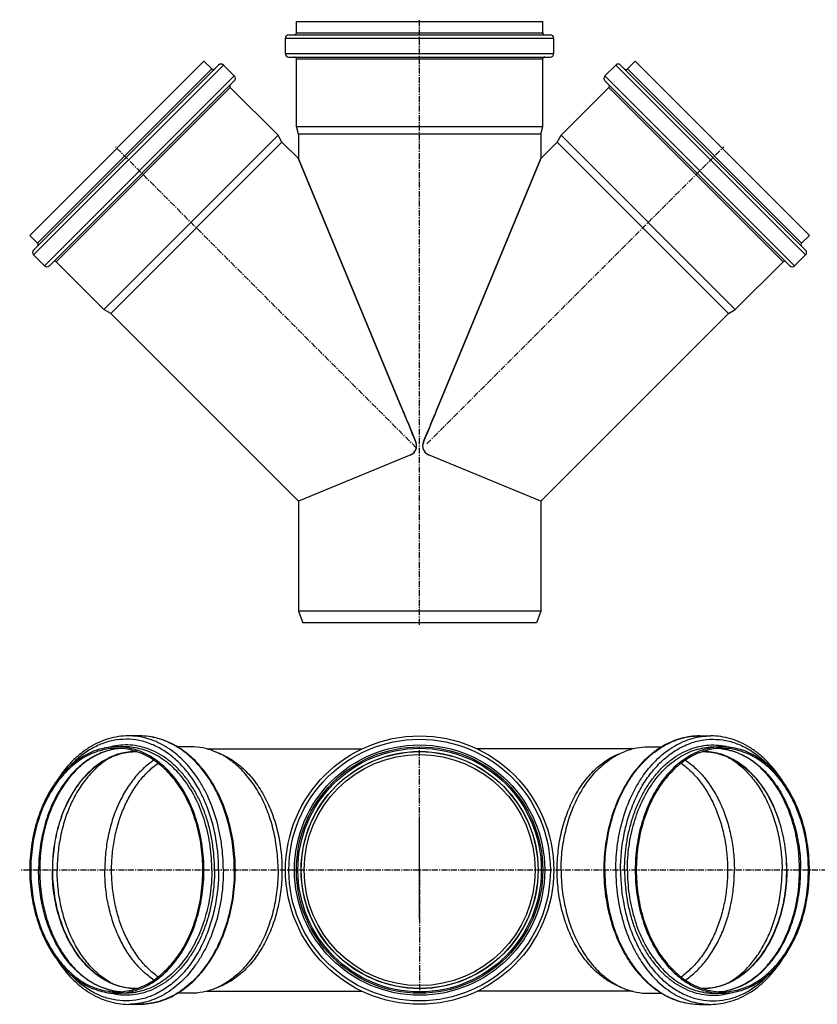
# Model space of a CAD drawing. Units: millimetres. Extents: x -287 to 960, y -581 to 435.
# Drawn here: x -287 to 536, y -581 to 435 of the extents above; entities that cross this region are included whole.
import ezdxf

# ---------------------------------------------------------------- set-up
doc = ezdxf.new("R2010")
doc.units = ezdxf.units.MM
doc.header["$LTSCALE"] = 16.335
doc.linetypes.add('CENTER', pattern=[0.6, 0.375, -0.075, 0.075, -0.075])
doc.layers.get('0').update_dxf_attribs({"linetype": 'CONTINUOUS'})
doc.layers.add('AXES', color=7, linetype='CONTINUOUS')
doc.layers.add('CURVES', color=7, linetype='CONTINUOUS')

msp = doc.modelspace()

# ---------------------------------------------------------------- linework, layer by layer
at = {"color": 7, "linetype": 'Continuous'}
for p, q in [((-1.3, 421.3), (-1.3, 432.8)), ((-1.3, 432.8), (252.9, 432.8)), ((252.9, 421.3), (252.9, 432.8)), ((-9.2, 419.3), (260.7, 419.3)), ((-12.7, 399.8), (-12.7, 415.8)), ((264.2, 399.8), (264.2, 415.8)), ((-9.2, 396.3), (260.7, 396.3)), ((-276.5, 212.3), (-96.7, 392.1)), ((-81.6, 388.1), (-272.5, 197.2)), ((-88.6, 384), (-96.7, 392.1)), ((-65.4, 376.8), (-76.7, 388.1)), ((-1.3, 324.6), (-1.3, 394.3)), ((252.9, 324.6), (252.9, 394.3)), ((316.9, 376.8), (328.3, 388.1)), ((333.2, 388.1), (524.1, 197.2)), ((340.2, 384), (348.3, 392.1)), ((348.3, 392.1), (528, 212.3)), ((-65.4, 371.8), (-256.2, 181)), ((316.9, 371.8), (507.8, 181)), ((-20.2, 315.6), (-69.5, 364.9)), ((271.8, 315.6), (321.1, 364.9)), ((-20.2, 315.6), (-200, 135.8)), ((-16.2, 308.6), (-20.2, 315.6)), ((0.8, 316.8), (-1.3, 324.6)), ((-1.3, 324.6), (252.9, 324.6)), ((250.8, 316.8), (0.8, 316.8)), ((250.8, 316.8), (252.9, 324.6)), ((267.7, 308.6), (271.8, 315.6)), ((271.8, 315.6), (451.5, 135.8)), ((-16.2, 308.6), (-192.9, 131.8)), ((444.5, 131.8), (267.7, 308.6)), ((0.8, 291.6), (0.8, 291.6)), ((0.9, 291.3), (0.8, 291.6)), ((0.8, 291.6), (0.9, 291.3)), ((106.9, 35.4), (0.9, 291.3)), ((0.9, 291.3), (106.9, 35.4)), ((250.1, 290), (145.3, 36.8)), ((145.3, 36.8), (250.1, 290)), ((250.8, 291.6), (250.1, 290)), ((250.1, 290), (250.8, 291.6)), ((250.8, 291.6), (250.8, 291.6)), ((-268.3, 204.2), (-276.5, 212.3)), ((519.9, 204.2), (528, 212.3)), ((-261.2, 181), (-272.5, 192.3)), ((-200, 135.8), (-249.2, 185.1)), ((451.5, 135.8), (500.8, 185.1)), ((512.7, 181), (524.1, 192.3)), ((-192.9, 131.8), (-200, 135.8)), ((444.5, 131.8), (451.5, 135.8)), ((121.9, -0.9), (122, -0.9)), ((129.6, -0.9), (129.7, -0.9)), ((116.6, -14), (0.8, -61.9)), ((250.8, -61.9), (135, -14)), ((250.8, -175.2), (0.8, -175.2)), ((0.8, -175.2), (5.2, -187.2)), ((250.8, -175.2), (246.4, -187.2)), ((246.4, -187.2), (5.2, -187.2)), ((-163.3, -303.9), (-174.6, -303.9)), ((414.8, -303.9), (426.2, -303.9)), ((-178.5, -315.2), (-186.6, -315.2)), ((-110.1, -315.2), (-124, -315.2)), ((-80.9, -321.9), (-86, -319.9)), ((332.4, -321.9), (337.6, -319.9)), ((361.7, -315.2), (375.6, -315.2)), ((430, -315.2), (438.2, -315.2)), ((-80.9, -562.7), (-86, -564.8)), ((332.4, -562.7), (337.6, -564.8)), ((-178.5, -569.4), (-186.6, -569.4)), ((-110.1, -569.4), (-124, -569.4)), ((361.7, -569.4), (375.6, -569.4)), ((430, -569.4), (438.2, -569.4)), ((-163.3, -580.8), (-174.6, -580.8)), ((414.8, -580.8), (426.2, -580.8))]:
    msp.add_line(p, q, dxfattribs=at)
at = {"color": 9, "linetype": 'Continuous'}
for p, q in [((-1.3, 421.3), (252.9, 421.3)), ((-12.7, 415.8), (264.2, 415.8)), ((-12.7, 399.8), (264.2, 399.8)), ((-76.7, 388.1), (-272.5, 192.3)), ((-1.3, 394.3), (252.9, 394.3)), ((328.3, 388.1), (524.1, 192.3)), ((-88.6, 384), (-268.3, 204.2)), ((-65.4, 376.8), (-261.2, 181)), ((316.9, 376.8), (512.7, 181)), ((340.2, 384), (519.9, 204.2)), ((-69.5, 364.9), (-249.2, 185.1)), ((321.1, 364.9), (500.8, 185.1)), ((-275.4, -442.3), (-276.5, -442.3)), ((-97.8, -442.3), (-96.7, -442.3)), ((0.2, -442.3), (-1.3, -442.3)), ((251.4, -442.3), (252.9, -442.3)), ((349.4, -442.3), (348.3, -442.3)), ((527, -442.3), (528, -442.3))]:
    msp.add_line(p, q, dxfattribs=at)
at = {"color": 7, "linetype": 'Continuous'}
for radius in [138.4, 127.1, 125.6, 119.2]:
    msp.add_circle((125.8, -442.3), radius, dxfattribs=at)
at = {"color": 9, "linetype": 'Continuous'}
for radius in [134.9, 129.1]:
    msp.add_circle((125.8, -442.3), radius, dxfattribs=at)
at = {"color": 7, "linetype": 'Continuous'}
for centre, radius, start, end in [((-9.2, 415.8), 3.5, 90, 180), ((-3.3, 421.3), 2, 270, 360), ((254.9, 421.3), 2, 180, 270), ((260.7, 415.8), 3.5, 0, 90), ((-9.2, 399.8), 3.5, 180, 270), ((-3.3, 394.3), 2, 0, 90), ((254.9, 394.3), 2, 90, 180), ((260.7, 399.8), 3.5, 270, 360), ((-79.1, 385.6), 3.5, 45, 135), ((330.7, 385.6), 3.5, 45, 135), ((-87.2, 385.4), 2, 225, 315), ((-67.8, 374.3), 3.5, 315, 45), ((319.4, 374.3), 3.5, 135, 225), ((338.8, 385.4), 2, 225, 315), ((-68.1, 366.3), 2, 135, 225), ((319.7, 366.3), 2, 315, 45), ((-269.7, 202.8), 2, 315, 45), ((521.3, 202.8), 2, 135, 225), ((-270, 194.8), 3.5, 135, 225), ((521.6, 194.8), 3.5, 315, 45), ((-250.7, 183.7), 2, 45, 135), ((502.2, 183.7), 2, 45, 135), ((-258.7, 183.5), 3.5, 225, 315), ((510.3, 183.5), 3.5, 225, 315), ((-11931.4, -4971.8), 13038.2, 22.41134, 22.58413), ((18074.7, -7410.8), 19414.7, 157.4427, 157.56331), ((112.7, -4.8), 10, 295.8055, 22.5002), ((112.7, -4.8), 9.97, 295.735, 349.2003), ((112.7, -4.8), 10, 349.2251, 22.5414), ((138.9, -4.8), 10, 157.4998, 244.2455), ((138.9, -4.8), 10, 157.4586, 190.6666), ((138.8, -4.8), 9.97, 190.6913, 244.3158), ((112.7, -4.7), 10.1, 292.5161, 295.7929), ((112.7, -4.7), 10, 292.5271, 295.78), ((138.9, -4.7), 10.1, 244.2579, 247.4829), ((138.9, -4.7), 10, 244.2706, 247.4729), ((-178.4, -378.2), 61.5, 93.7908, 97.5615), ((430, -378.3), 61.6, 82.4413, 86.2063), ((-178.4, -506.3), 61.6, 262.4413, 266.2063), ((430, -506.4), 61.5, 273.7908, 277.5615)]:
    msp.add_arc(centre, radius, start, end, dxfattribs=at)
at = {"color": 9, "linetype": 'Continuous'}
for centre, radius, start, end in [((-178.4, -380.1), 63.4, 95.3782, 97.348), ((-178.4, -379.9), 63.2, 95.1334, 95.3772), ((-178.4, -379.8), 63.1, 93.7693, 95.1337), ((430, -379.8), 63.1, 84.8705, 86.2307), ((430, -379.9), 63.2, 84.6263, 84.8708), ((430, -380.1), 63.4, 82.652, 84.6252), ((-178.4, -504.5), 63.4, 262.652, 264.6252), ((-178.4, -504.7), 63.2, 264.6263, 264.8708), ((-178.4, -504.8), 63.1, 264.8705, 266.2307), ((430, -504.8), 63.1, 273.7693, 275.1337), ((430, -504.7), 63.2, 275.1334, 275.3772), ((430, -504.5), 63.4, 275.3782, 277.348)]:
    msp.add_arc(centre, radius, start, end, dxfattribs=at)
at = {"color": 7, "linetype": 'Continuous'}
for points, knots in [([(106.9, 35.4), (108.2, 32.4), (113.2, 20.3), (118.2, 8.2), (121.9, -0.9)], [0, 0, 0, 0, 0.248417, 1, 1, 1, 1]), ([(129.7, -0.9), (132.3, 5.4), (137.5, 18), (142.7, 30.6), (145.3, 36.8)], [0, 0, 0, 0, 0.502266, 1, 1, 1, 1]), ([(-174.6, -303.9), (-178.1, -303.9), (-185.1, -304.4), (-195.4, -306.7), (-205.5, -310.5), (-215.2, -315.8), (-224.5, -322.4), (-236.2, -333.2), (-243.7, -342.8), (-248.2, -349.7)], [0, 0, 0, 0, 0.115536, 0.232154, 0.350872, 0.472576, 0.597977, 0.727581, 1, 1, 1, 1]), ([(-64.3, -442.3), (-64.3, -433.3), (-65.6, -415.5), (-71.1, -389.7), (-78.6, -369.5), (-86.4, -354.8), (-94.9, -341.5), (-104.8, -329.9), (-116.1, -320.3), (-124.9, -314.4), (-134.1, -309.7), (-143.7, -306.4), (-153.4, -304.3), (-160, -303.9), (-163.3, -303.9)], [0, 0, 0, 0, 0.143745, 0.284853, 0.420972, 0.486633, 0.550447, 0.672116, 0.730173, 0.786495, 0.841308, 0.894913, 0.947674, 1, 1, 1, 1]), ([(414.8, -303.9), (411.6, -303.9), (405, -304.3), (395.2, -306.4), (385.7, -309.7), (376.5, -314.4), (367.7, -320.3), (356.4, -329.9), (346.4, -341.5), (337.9, -354.8), (330.2, -369.5), (322.7, -389.7), (317.1, -415.5), (315.9, -433.3), (315.9, -442.3)], [0, 0, 0, 0, 0.052326, 0.105087, 0.158692, 0.213505, 0.269827, 0.327884, 0.449553, 0.513367, 0.579028, 0.715147, 0.856255, 1, 1, 1, 1]), ([(499.8, -349.7), (495.3, -342.8), (487.8, -333.2), (476.1, -322.4), (466.8, -315.8), (457.1, -310.5), (447, -306.7), (436.6, -304.4), (429.6, -303.9), (426.2, -303.9)], [0, 0, 0, 0, 0.272419, 0.402024, 0.527425, 0.649128, 0.767846, 0.884465, 1, 1, 1, 1]), ([(-186.6, -315.2), (-189.5, -315.2), (-195.5, -315.6), (-204.2, -317.5), (-212.8, -320.5), (-221.2, -324.8), (-229.2, -330.1), (-239.4, -338.9), (-248.5, -349.6), (-256.3, -361.7), (-263.3, -375.2), (-270.3, -393.8), (-275.3, -417.6), (-276.5, -434), (-276.5, -442.3)], [0, 0, 0, 0, 0.051482, 0.103453, 0.156369, 0.210629, 0.266552, 0.324369, 0.446011, 0.510008, 0.575961, 0.712917, 0.855086, 1, 1, 1, 1]), ([(-186.6, -316.7), (-189.5, -316.7), (-195.4, -317.1), (-204, -319), (-212.5, -322), (-220.8, -326.2), (-228.7, -331.5), (-238.8, -340.1), (-247.8, -350.7), (-255.4, -362.7), (-262.4, -376), (-269.3, -394.4), (-274.3, -417.9), (-275.4, -434.1), (-275.4, -442.3)], [0, 0, 0, 0, 0.051482, 0.103453, 0.156369, 0.210629, 0.266552, 0.324369, 0.446011, 0.510008, 0.575961, 0.712917, 0.855086, 1, 1, 1, 1]), ([(-186.5, -317.2), (-189.2, -317.6), (-194.6, -318.7), (-202.4, -321.3), (-210.1, -325), (-217.5, -329.7), (-224.6, -335.3), (-233.7, -344.2), (-241.7, -354.7), (-248.5, -366.4), (-254.7, -379.3), (-260.8, -396.9), (-265.3, -419.2), (-266.2, -434.6), (-266.2, -442.3)], [0, 0, 0, 0, 0.050382, 0.101701, 0.154355, 0.208656, 0.264837, 0.323042, 0.445581, 0.509951, 0.576188, 0.713408, 0.855449, 1, 1, 1, 1]), ([(-96.7, -442.3), (-96.7, -434), (-97.9, -417.6), (-102.9, -393.8), (-109.8, -375.2), (-116.9, -361.7), (-124.7, -349.6), (-133.8, -338.9), (-144, -330.1), (-152, -324.8), (-160.4, -320.5), (-169, -317.5), (-177.7, -315.6), (-183.7, -315.2), (-186.6, -315.2)], [0, 0, 0, 0, 0.144914, 0.287083, 0.424039, 0.489992, 0.553989, 0.675631, 0.733448, 0.789371, 0.843631, 0.896547, 0.948518, 1, 1, 1, 1]), ([(-97.8, -442.3), (-97.8, -434.1), (-98.9, -417.9), (-103.9, -394.4), (-110.8, -376), (-117.7, -362.7), (-125.4, -350.7), (-134.4, -340.1), (-144.5, -331.5), (-152.4, -326.2), (-160.7, -322), (-169.2, -319), (-177.8, -317.1), (-183.7, -316.7), (-186.6, -316.7)], [0, 0, 0, 0, 0.144914, 0.287083, 0.424039, 0.489992, 0.553989, 0.675631, 0.733448, 0.789371, 0.843631, 0.896547, 0.948518, 1, 1, 1, 1]), ([(-86, -319.9), (-89.9, -318.3), (-97.8, -316), (-106, -315.2), (-110.1, -315.2)], [0, 0, 0, 0, 0.504429, 1, 1, 1, 1]), ([(-20.2, -442.3), (-20.2, -435.5), (-21, -421.8), (-24.5, -401.8), (-30.2, -382.9), (-38, -365.5), (-47.7, -350.1), (-59.1, -337), (-69.8, -328.3), (-78.9, -322.9), (-83.6, -320.8), (-86, -319.9)], [0, 0, 0, 0, 0.140182, 0.278534, 0.413357, 0.543195, 0.666977, 0.784152, 0.894825, 0.94803, 1, 1, 1, 1]), ([(-80.9, -321.9), (-78.5, -322.8), (-73.9, -324.9), (-64.9, -330.2), (-54.4, -338.8), (-43.2, -351.6), (-33.7, -366.7), (-26, -383.9), (-20.4, -402.5), (-16.9, -422.1), (-16.2, -435.6), (-16.2, -442.3)], [0, 0, 0, 0, 0.05197, 0.105175, 0.215848, 0.333023, 0.456805, 0.586643, 0.721466, 0.859818, 1, 1, 1, 1]), ([(267.7, -442.3), (267.7, -435.6), (268.5, -422.1), (271.9, -402.5), (277.6, -383.9), (285.2, -366.7), (294.8, -351.6), (305.9, -338.8), (316.5, -330.2), (325.5, -324.9), (330.1, -322.8), (332.4, -321.9)], [0, 0, 0, 0, 0.140182, 0.278534, 0.413357, 0.543195, 0.666977, 0.784152, 0.894825, 0.94803, 1, 1, 1, 1]), ([(271.8, -442.3), (271.8, -435.5), (272.6, -421.8), (276.1, -401.8), (281.8, -382.9), (289.6, -365.5), (299.3, -350.1), (310.6, -337), (321.4, -328.3), (330.5, -322.9), (335.2, -320.8), (337.6, -319.9)], [0, 0, 0, 0, 0.140182, 0.278534, 0.413357, 0.543195, 0.666977, 0.784152, 0.894825, 0.94803, 1, 1, 1, 1]), ([(337.6, -319.9), (341.4, -318.3), (349.4, -316), (357.6, -315.2), (361.7, -315.2)], [0, 0, 0, 0, 0.504429, 1, 1, 1, 1]), ([(438.2, -315.2), (435.2, -315.2), (429.3, -315.6), (420.5, -317.5), (411.9, -320.5), (403.6, -324.8), (395.6, -330.1), (385.3, -338.9), (376.3, -349.6), (368.5, -361.7), (361.4, -375.2), (354.5, -393.8), (349.4, -417.6), (348.3, -434), (348.3, -442.3)], [0, 0, 0, 0, 0.051482, 0.103453, 0.156369, 0.210629, 0.266552, 0.324369, 0.446011, 0.510008, 0.575961, 0.712917, 0.855086, 1, 1, 1, 1]), ([(438.2, -316.7), (435.3, -316.7), (429.4, -317.1), (420.7, -319), (412.2, -322), (404, -326.2), (396.1, -331.5), (386, -340.1), (377, -350.7), (369.3, -362.7), (362.3, -376), (355.5, -394.4), (350.5, -417.9), (349.4, -434.1), (349.4, -442.3)], [0, 0, 0, 0, 0.051482, 0.103453, 0.156369, 0.210629, 0.266552, 0.324369, 0.446011, 0.510008, 0.575961, 0.712917, 0.855086, 1, 1, 1, 1]), ([(517.8, -442.3), (517.8, -434.6), (516.8, -419.2), (512.4, -396.9), (506.3, -379.3), (500.1, -366.4), (493.3, -354.7), (485.2, -344.2), (476.2, -335.3), (469.1, -329.7), (461.7, -325), (454, -321.3), (446.1, -318.7), (440.8, -317.6), (438.1, -317.2)], [0, 0, 0, 0, 0.144551, 0.286591, 0.423812, 0.490049, 0.554419, 0.676958, 0.735163, 0.791344, 0.845645, 0.898299, 0.949618, 1, 1, 1, 1]), ([(528, -442.3), (528, -434), (526.9, -417.6), (521.9, -393.8), (514.9, -375.2), (507.8, -361.7), (500.1, -349.6), (491, -338.9), (480.7, -330.1), (472.7, -324.8), (464.4, -320.5), (455.8, -317.5), (447, -315.6), (441.1, -315.2), (438.2, -315.2)], [0, 0, 0, 0, 0.144914, 0.287083, 0.424039, 0.489992, 0.553989, 0.675631, 0.733448, 0.789371, 0.843631, 0.896547, 0.948518, 1, 1, 1, 1]), ([(527, -442.3), (527, -434.1), (525.9, -417.9), (520.9, -394.4), (514, -376), (507, -362.7), (499.4, -350.7), (490.4, -340.1), (480.2, -331.5), (472.3, -326.2), (464.1, -322), (455.6, -319), (446.9, -317.1), (441.1, -316.7), (438.2, -316.7)], [0, 0, 0, 0, 0.144914, 0.287083, 0.424039, 0.489992, 0.553989, 0.675631, 0.733448, 0.789371, 0.843631, 0.896547, 0.948518, 1, 1, 1, 1]), ([(-148.4, -328.9), (-152.3, -331.5), (-159.7, -337.5), (-169.6, -348.4), (-178.3, -361.1), (-185.7, -375.3), (-191.6, -390.9), (-195.9, -407.5), (-198.5, -424.7), (-199, -436.4), (-199, -442.3)], [0, 0, 0, 0, 0.108065, 0.221611, 0.340784, 0.465298, 0.594505, 0.727474, 0.863063, 1, 1, 1, 1]), ([(-192, -442.3), (-192, -436.6), (-191.5, -425.4), (-189, -408.7), (-185, -392.7), (-179.4, -377.7), (-172.4, -363.8), (-164.2, -351.4), (-154.8, -340.7), (-147.7, -334.7), (-144, -332.1)], [0, 0, 0, 0, 0.136508, 0.271726, 0.404435, 0.533534, 0.658116, 0.777532, 0.891467, 1, 1, 1, 1]), ([(395.6, -332.1), (399.3, -334.7), (406.4, -340.7), (415.8, -351.4), (424, -363.8), (431, -377.7), (436.5, -392.7), (440.6, -408.7), (443, -425.4), (443.6, -436.6), (443.6, -442.3)], [0, 0, 0, 0, 0.108533, 0.222468, 0.341884, 0.466466, 0.595565, 0.728274, 0.863492, 1, 1, 1, 1]), ([(400, -328.9), (403.8, -331.5), (411.3, -337.5), (421.2, -348.4), (429.9, -361.1), (437.3, -375.3), (443.2, -390.9), (447.4, -407.5), (450, -424.7), (450.6, -436.4), (450.6, -442.3)], [0, 0, 0, 0, 0.108065, 0.221611, 0.340784, 0.465298, 0.594505, 0.727474, 0.863063, 1, 1, 1, 1]), ([(-276.5, -442.3), (-276.5, -450.6), (-275.3, -467), (-270.3, -490.8), (-263.3, -509.4), (-256.3, -522.9), (-248.5, -535.1), (-239.4, -545.8), (-229.2, -554.5), (-221.2, -559.9), (-212.8, -564.1), (-204.2, -567.2), (-195.5, -569), (-189.5, -569.4), (-186.6, -569.4)], [0, 0, 0, 0, 0.144914, 0.287083, 0.424039, 0.489992, 0.553989, 0.675631, 0.733448, 0.789371, 0.843631, 0.896547, 0.948518, 1, 1, 1, 1]), ([(-275.4, -442.3), (-275.4, -450.5), (-274.3, -466.7), (-269.3, -490.3), (-262.4, -508.6), (-255.4, -522), (-247.8, -534), (-238.8, -544.5), (-228.7, -553.2), (-220.8, -558.5), (-212.5, -562.7), (-204, -565.7), (-195.4, -567.5), (-189.5, -567.9), (-186.6, -567.9)], [0, 0, 0, 0, 0.144914, 0.287083, 0.424039, 0.489992, 0.553989, 0.675631, 0.733448, 0.789371, 0.843631, 0.896547, 0.948518, 1, 1, 1, 1]), ([(-266.2, -442.3), (-266.2, -450.1), (-265.3, -465.4), (-260.8, -487.7), (-254.7, -505.3), (-248.5, -518.2), (-241.7, -530), (-233.7, -540.5), (-224.6, -549.3), (-217.5, -555), (-210.1, -559.6), (-202.4, -563.3), (-194.6, -566), (-189.2, -567), (-186.5, -567.4)], [0, 0, 0, 0, 0.144551, 0.286591, 0.423812, 0.490049, 0.554419, 0.676958, 0.735163, 0.791344, 0.845645, 0.898299, 0.949618, 1, 1, 1, 1]), ([(-148.4, -555.7), (-152.3, -553.1), (-159.7, -547.1), (-169.6, -536.3), (-178.3, -523.6), (-185.7, -509.3), (-191.6, -493.7), (-195.9, -477.2), (-198.5, -459.9), (-199, -448.2), (-199, -442.3)], [0, 0, 0, 0, 0.108065, 0.221611, 0.340784, 0.465298, 0.594505, 0.727474, 0.863063, 1, 1, 1, 1]), ([(-144, -552.6), (-147.7, -549.9), (-154.8, -543.9), (-164.2, -533.2), (-172.4, -520.8), (-179.4, -507), (-185, -491.9), (-189, -475.9), (-191.5, -459.3), (-192, -448), (-192, -442.3)], [0, 0, 0, 0, 0.108533, 0.222468, 0.341884, 0.466466, 0.595565, 0.728274, 0.863492, 1, 1, 1, 1]), ([(-186.6, -567.9), (-183.7, -567.9), (-177.8, -567.5), (-169.2, -565.7), (-160.7, -562.7), (-152.4, -558.5), (-144.5, -553.2), (-134.4, -544.5), (-125.4, -534), (-117.7, -522), (-110.8, -508.6), (-103.9, -490.3), (-98.9, -466.7), (-97.8, -450.5), (-97.8, -442.3)], [0, 0, 0, 0, 0.051482, 0.103453, 0.156369, 0.210629, 0.266552, 0.324369, 0.446011, 0.510008, 0.575961, 0.712917, 0.855086, 1, 1, 1, 1]), ([(-186.6, -569.4), (-183.7, -569.4), (-177.7, -569), (-169, -567.2), (-160.4, -564.1), (-152, -559.9), (-144, -554.5), (-133.8, -545.8), (-124.7, -535.1), (-116.9, -522.9), (-109.8, -509.4), (-102.9, -490.8), (-97.9, -467), (-96.7, -450.6), (-96.7, -442.3)], [0, 0, 0, 0, 0.051482, 0.103453, 0.156369, 0.210629, 0.266552, 0.324369, 0.446011, 0.510008, 0.575961, 0.712917, 0.855086, 1, 1, 1, 1]), ([(-163.3, -580.8), (-160, -580.8), (-153.4, -580.3), (-143.7, -578.3), (-134.1, -574.9), (-124.9, -570.2), (-116.1, -564.3), (-104.8, -554.8), (-94.9, -543.1), (-86.4, -529.9), (-78.6, -515.1), (-71.1, -495), (-65.6, -469.1), (-64.3, -451.3), (-64.3, -442.3)], [0, 0, 0, 0, 0.052326, 0.105087, 0.158692, 0.213505, 0.269827, 0.327884, 0.449553, 0.513367, 0.579028, 0.715147, 0.856255, 1, 1, 1, 1]), ([(-20.2, -442.3), (-20.2, -449.2), (-21, -462.8), (-24.5, -482.8), (-30.2, -501.7), (-38, -519.2), (-47.7, -534.6), (-59.1, -547.6), (-69.8, -556.3), (-78.9, -561.7), (-83.6, -563.8), (-86, -564.8)], [0, 0, 0, 0, 0.140182, 0.278534, 0.413357, 0.543195, 0.666977, 0.784152, 0.894825, 0.94803, 1, 1, 1, 1]), ([(-16.2, -442.3), (-16.2, -449.1), (-16.9, -462.5), (-20.4, -482.1), (-26, -500.8), (-33.7, -517.9), (-43.2, -533.1), (-54.4, -545.9), (-64.9, -554.4), (-73.9, -559.7), (-78.5, -561.8), (-80.9, -562.7)], [0, 0, 0, 0, 0.140182, 0.278534, 0.413357, 0.543195, 0.666977, 0.784152, 0.894825, 0.94803, 1, 1, 1, 1]), ([(332.4, -562.7), (330.1, -561.8), (325.5, -559.7), (316.5, -554.4), (305.9, -545.9), (294.8, -533.1), (285.2, -517.9), (277.6, -500.8), (271.9, -482.1), (268.5, -462.5), (267.7, -449.1), (267.7, -442.3)], [0, 0, 0, 0, 0.05197, 0.105175, 0.215848, 0.333023, 0.456805, 0.586643, 0.721466, 0.859818, 1, 1, 1, 1]), ([(271.8, -442.3), (271.8, -449.2), (272.6, -462.8), (276.1, -482.8), (281.8, -501.7), (289.6, -519.2), (299.3, -534.6), (310.6, -547.6), (321.4, -556.3), (330.5, -561.7), (335.2, -563.8), (337.6, -564.8)], [0, 0, 0, 0, 0.140182, 0.278534, 0.413357, 0.543195, 0.666977, 0.784152, 0.894825, 0.94803, 1, 1, 1, 1]), ([(315.9, -442.3), (315.9, -451.3), (317.1, -469.1), (322.7, -495), (330.2, -515.1), (337.9, -529.9), (346.4, -543.1), (356.4, -554.8), (367.7, -564.3), (376.5, -570.2), (385.7, -574.9), (395.2, -578.3), (405, -580.3), (411.6, -580.8), (414.8, -580.8)], [0, 0, 0, 0, 0.143745, 0.284853, 0.420972, 0.486633, 0.550447, 0.672116, 0.730173, 0.786495, 0.841308, 0.894913, 0.947674, 1, 1, 1, 1]), ([(348.3, -442.3), (348.3, -450.6), (349.4, -467), (354.5, -490.8), (361.4, -509.4), (368.5, -522.9), (376.3, -535.1), (385.3, -545.8), (395.6, -554.5), (403.6, -559.9), (411.9, -564.1), (420.5, -567.2), (429.3, -569), (435.2, -569.4), (438.2, -569.4)], [0, 0, 0, 0, 0.144914, 0.287083, 0.424039, 0.489992, 0.553989, 0.675631, 0.733448, 0.789371, 0.843631, 0.896547, 0.948518, 1, 1, 1, 1]), ([(349.4, -442.3), (349.4, -450.5), (350.5, -466.7), (355.5, -490.3), (362.3, -508.6), (369.3, -522), (377, -534), (386, -544.5), (396.1, -553.2), (404, -558.5), (412.2, -562.7), (420.7, -565.7), (429.4, -567.5), (435.3, -567.9), (438.2, -567.9)], [0, 0, 0, 0, 0.144914, 0.287083, 0.424039, 0.489992, 0.553989, 0.675631, 0.733448, 0.789371, 0.843631, 0.896547, 0.948518, 1, 1, 1, 1]), ([(443.6, -442.3), (443.6, -448), (443, -459.3), (440.6, -475.9), (436.5, -491.9), (431, -507), (424, -520.8), (415.8, -533.2), (406.4, -543.9), (399.3, -549.9), (395.6, -552.6)], [0, 0, 0, 0, 0.136508, 0.271726, 0.404435, 0.533534, 0.658116, 0.777532, 0.891467, 1, 1, 1, 1]), ([(400, -555.7), (403.8, -553.1), (411.3, -547.1), (421.2, -536.3), (429.9, -523.6), (437.3, -509.3), (443.2, -493.7), (447.4, -477.2), (450, -459.9), (450.6, -448.2), (450.6, -442.3)], [0, 0, 0, 0, 0.108065, 0.221611, 0.340784, 0.465298, 0.594505, 0.727474, 0.863063, 1, 1, 1, 1]), ([(438.1, -567.4), (440.8, -567), (446.1, -566), (454, -563.3), (461.7, -559.6), (469.1, -555), (476.2, -549.3), (485.2, -540.5), (493.3, -530), (500.1, -518.2), (506.3, -505.3), (512.4, -487.7), (516.8, -465.4), (517.8, -450.1), (517.8, -442.3)], [0, 0, 0, 0, 0.050382, 0.101701, 0.154355, 0.208656, 0.264837, 0.323042, 0.445581, 0.509951, 0.576188, 0.713408, 0.855449, 1, 1, 1, 1]), ([(438.2, -567.9), (441.1, -567.9), (446.9, -567.5), (455.6, -565.7), (464.1, -562.7), (472.3, -558.5), (480.2, -553.2), (490.4, -544.5), (499.4, -534), (507, -522), (514, -508.6), (520.9, -490.3), (525.9, -466.7), (527, -450.5), (527, -442.3)], [0, 0, 0, 0, 0.051482, 0.103453, 0.156369, 0.210629, 0.266552, 0.324369, 0.446011, 0.510008, 0.575961, 0.712917, 0.855086, 1, 1, 1, 1]), ([(438.2, -569.4), (441.1, -569.4), (447, -569), (455.8, -567.2), (464.4, -564.1), (472.7, -559.9), (480.7, -554.5), (491, -545.8), (500.1, -535.1), (507.8, -522.9), (514.9, -509.4), (521.9, -490.8), (526.9, -467), (528, -450.6), (528, -442.3)], [0, 0, 0, 0, 0.051482, 0.103453, 0.156369, 0.210629, 0.266552, 0.324369, 0.446011, 0.510008, 0.575961, 0.712917, 0.855086, 1, 1, 1, 1]), ([(-248.2, -534.9), (-243.7, -541.8), (-236.2, -551.5), (-224.5, -562.2), (-215.2, -568.8), (-205.5, -574.1), (-195.4, -577.9), (-185.1, -580.2), (-178.1, -580.8), (-174.6, -580.8)], [0, 0, 0, 0, 0.272419, 0.402024, 0.527425, 0.649128, 0.767846, 0.884465, 1, 1, 1, 1]), ([(426.2, -580.8), (429.6, -580.8), (436.6, -580.2), (447, -577.9), (457.1, -574.1), (466.8, -568.8), (476.1, -562.2), (487.8, -551.5), (495.3, -541.8), (499.8, -534.9)], [0, 0, 0, 0, 0.115536, 0.232154, 0.350872, 0.472576, 0.597977, 0.727581, 1, 1, 1, 1]), ([(-86, -564.8), (-89.9, -566.3), (-97.8, -568.6), (-106, -569.4), (-110.1, -569.4)], [0, 0, 0, 0, 0.504429, 1, 1, 1, 1]), ([(337.6, -564.8), (341.4, -566.3), (349.4, -568.6), (357.6, -569.4), (361.7, -569.4)], [0, 0, 0, 0, 0.504429, 1, 1, 1, 1])]:
    msp.add_open_spline(points, degree=3, knots=knots, dxfattribs=at)
at = {"color": 9, "linetype": 'Continuous'}
for points, knots in [([(-76.7, -442.3), (-76.7, -433.3), (-77.9, -415.4), (-83.4, -389.5), (-91, -369.2), (-98.7, -354.5), (-107.1, -341.3), (-117, -329.6), (-128.2, -320.1), (-136.9, -314.3), (-146, -309.7), (-155.4, -306.3), (-164.9, -304.3), (-171.4, -303.9), (-174.6, -303.9)], [0, 0, 0, 0, 0.144913, 0.287083, 0.424039, 0.489992, 0.553989, 0.675631, 0.733448, 0.789371, 0.843631, 0.896547, 0.948518, 1, 1, 1, 1]), ([(-65.4, -442.3), (-65.4, -433.3), (-66.6, -415.4), (-72.1, -389.5), (-79.7, -369.2), (-87.4, -354.5), (-95.8, -341.3), (-105.7, -329.6), (-116.9, -320.1), (-125.6, -314.3), (-134.7, -309.7), (-144, -306.3), (-153.6, -304.3), (-160.1, -303.9), (-163.3, -303.9)], [0, 0, 0, 0, 0.144913, 0.287083, 0.424039, 0.489992, 0.553989, 0.675631, 0.733448, 0.789371, 0.843631, 0.896547, 0.948518, 1, 1, 1, 1]), ([(316.9, -442.3), (316.9, -433.3), (318.2, -415.4), (323.7, -389.5), (331.2, -369.2), (338.9, -354.5), (347.4, -341.3), (357.3, -329.6), (368.5, -320.1), (377.2, -314.3), (386.3, -309.7), (395.6, -306.3), (405.2, -304.3), (411.6, -303.9), (414.8, -303.9)], [0, 0, 0, 0, 0.144913, 0.287083, 0.424039, 0.489992, 0.553989, 0.675631, 0.733448, 0.789371, 0.843631, 0.896547, 0.948518, 1, 1, 1, 1]), ([(328.3, -442.3), (328.3, -433.3), (329.5, -415.4), (335, -389.5), (342.6, -369.2), (350.3, -354.5), (358.7, -341.3), (368.6, -329.6), (379.8, -320.1), (388.5, -314.3), (397.6, -309.7), (406.9, -306.3), (416.5, -304.3), (422.9, -303.9), (426.2, -303.9)], [0, 0, 0, 0, 0.144913, 0.287083, 0.424039, 0.489992, 0.553989, 0.675631, 0.733448, 0.789371, 0.843631, 0.896547, 0.948518, 1, 1, 1, 1]), ([(-81.6, -442.3), (-81.6, -429.9), (-83.4, -411.2), (-89.5, -387.5), (-95.7, -370.9), (-103.5, -355.6), (-112.7, -342), (-123.2, -330.4), (-134.8, -320.8), (-147.2, -313.7), (-160.2, -309), (-173.6, -307), (-187.1, -307.7), (-200.3, -311), (-213.1, -316.9), (-225.1, -325.2), (-232.3, -332.1), (-235.7, -335.9)], [0, 0, 0, 0, 0.14994, 0.223219, 0.29446, 0.363153, 0.428941, 0.491659, 0.551371, 0.608405, 0.663352, 0.717047, 0.770478, 0.824671, 0.88055, 0.938838, 1, 1, 1, 1]), ([(-85.8, -442.3), (-85.8, -432.8), (-86.9, -418.7), (-90.5, -400.3), (-94.3, -387), (-99.2, -374.5), (-104.9, -362.8), (-111.6, -352), (-119, -342.3), (-127.2, -333.9), (-135.9, -326.7), (-145.3, -321), (-155, -316.8), (-164.9, -314.1), (-175.1, -313), (-185.3, -313.5), (-191.9, -314.9), (-195.2, -315.8)], [0, 0, 0, 0, 0.147606, 0.220352, 0.2918, 0.361583, 0.429394, 0.494995, 0.55824, 0.619088, 0.677615, 0.734028, 0.788666, 0.841993, 0.894573, 0.94703, 1, 1, 1, 1]), ([(333.2, -442.3), (333.2, -429.9), (335, -411.2), (341.1, -387.5), (347.3, -370.9), (355.1, -355.6), (364.3, -342), (374.8, -330.4), (386.3, -320.8), (398.8, -313.7), (411.8, -309), (425.2, -307), (438.7, -307.7), (451.9, -311), (464.7, -316.9), (476.7, -325.2), (483.9, -332.1), (487.3, -335.9)], [0, 0, 0, 0, 0.14994, 0.223219, 0.29446, 0.363153, 0.428941, 0.491659, 0.551371, 0.608405, 0.663352, 0.717047, 0.770478, 0.824671, 0.88055, 0.938838, 1, 1, 1, 1]), ([(337.3, -442.3), (337.3, -432.8), (338.4, -418.7), (342.1, -400.3), (345.9, -387), (350.7, -374.5), (356.5, -362.8), (363.1, -352), (370.6, -342.3), (378.7, -333.9), (387.5, -326.7), (396.8, -321), (406.5, -316.8), (416.5, -314.1), (426.7, -313), (436.9, -313.5), (443.5, -314.9), (446.8, -315.8)], [0, 0, 0, 0, 0.147606, 0.220352, 0.2918, 0.361583, 0.429394, 0.494995, 0.55824, 0.619088, 0.677615, 0.734028, 0.788666, 0.841993, 0.894573, 0.94703, 1, 1, 1, 1]), ([(-186.5, -317.2), (-189.3, -317.6), (-194.7, -318.7), (-202.8, -321.3), (-210.6, -325), (-218.1, -329.7), (-225.3, -335.4), (-234.5, -344.3), (-244.8, -357.7), (-254.6, -376.2), (-261.8, -397), (-266.3, -419.3), (-267.3, -434.6), (-267.3, -442.3)], [0, 0, 0, 0, 0.051343, 0.103514, 0.156873, 0.211715, 0.268267, 0.326678, 0.449186, 0.579186, 0.715574, 0.85658, 1, 1, 1, 1]), ([(-88.6, -442.3), (-88.6, -434), (-89.7, -417.6), (-94.8, -393.8), (-101.7, -375.2), (-108.8, -361.7), (-116.5, -349.6), (-125.6, -338.9), (-135.9, -330.1), (-143.9, -324.8), (-152.2, -320.5), (-160.8, -317.5), (-169.6, -315.6), (-175.5, -315.2), (-178.5, -315.2)], [0, 0, 0, 0, 0.144913, 0.287083, 0.424039, 0.489992, 0.553989, 0.675631, 0.733448, 0.789371, 0.843631, 0.896547, 0.948518, 1, 1, 1, 1]), ([(340.2, -442.3), (340.2, -434), (341.3, -417.6), (346.4, -393.8), (353.3, -375.2), (360.4, -361.7), (368.1, -349.6), (377.2, -338.9), (387.5, -330.1), (395.5, -324.8), (403.8, -320.5), (412.4, -317.5), (421.2, -315.6), (427.1, -315.2), (430, -315.2)], [0, 0, 0, 0, 0.144913, 0.287083, 0.424039, 0.489992, 0.553989, 0.675631, 0.733448, 0.789371, 0.843631, 0.896547, 0.948518, 1, 1, 1, 1]), ([(438.1, -317.2), (440.8, -317.6), (446.3, -318.7), (454.4, -321.3), (462.2, -325), (469.7, -329.7), (476.9, -335.4), (486.1, -344.3), (496.3, -357.7), (506.2, -376.2), (513.4, -397), (517.9, -419.3), (518.9, -434.6), (518.9, -442.3)], [0, 0, 0, 0, 0.051343, 0.103514, 0.156873, 0.211715, 0.268267, 0.326678, 0.449186, 0.579186, 0.715574, 0.85658, 1, 1, 1, 1]), ([(-192.6, -325.8), (-196.8, -328.2), (-204.9, -333.9), (-215.7, -344.6), (-225.3, -357.4), (-233.4, -372.1), (-239.9, -388.3), (-244.6, -405.6), (-247.5, -423.8), (-248.2, -436.1), (-248.2, -442.3)], [0, 0, 0, 0, 0.106887, 0.219406, 0.337911, 0.462216, 0.591689, 0.725339, 0.861916, 1, 1, 1, 1]), ([(444.2, -325.8), (448.3, -328.2), (456.4, -333.9), (467.3, -344.6), (476.9, -357.4), (485, -372.1), (491.5, -388.3), (496.2, -405.6), (499.1, -423.8), (499.8, -436.1), (499.8, -442.3)], [0, 0, 0, 0, 0.106886, 0.219404, 0.337908, 0.462213, 0.591686, 0.725337, 0.861915, 1, 1, 1, 1]), ([(-186.5, -567.4), (-189.3, -567), (-194.7, -566), (-202.8, -563.3), (-210.6, -559.6), (-218.1, -554.9), (-225.3, -549.2), (-234.5, -540.3), (-244.8, -527), (-254.6, -508.4), (-261.8, -487.6), (-266.3, -465.4), (-267.3, -450), (-267.3, -442.3)], [0, 0, 0, 0, 0.051343, 0.103514, 0.156873, 0.211715, 0.268267, 0.326678, 0.449186, 0.579186, 0.715574, 0.85658, 1, 1, 1, 1]), ([(-192.6, -558.8), (-196.7, -556.4), (-204.9, -550.7), (-215.7, -540), (-225.3, -527.2), (-233.4, -512.5), (-239.9, -496.4), (-244.6, -479), (-247.5, -460.9), (-248.2, -448.5), (-248.2, -442.3)], [0, 0, 0, 0, 0.106886, 0.219404, 0.337908, 0.462213, 0.591686, 0.725337, 0.861915, 1, 1, 1, 1]), ([(-81.6, -442.3), (-81.6, -454.8), (-83.4, -473.4), (-89.5, -497.1), (-95.7, -513.7), (-103.5, -529), (-112.7, -542.6), (-123.2, -554.3), (-134.8, -563.8), (-147.2, -570.9), (-160.2, -575.6), (-173.6, -577.6), (-187.1, -577), (-200.3, -573.6), (-213.1, -567.7), (-225.1, -559.4), (-232.3, -552.5), (-235.7, -548.7)], [0, 0, 0, 0, 0.14994, 0.223219, 0.29446, 0.363153, 0.428941, 0.491659, 0.551371, 0.608405, 0.663352, 0.717047, 0.770478, 0.824671, 0.88055, 0.938838, 1, 1, 1, 1]), ([(-85.8, -442.3), (-85.8, -451.8), (-86.9, -466), (-90.5, -484.4), (-94.3, -497.6), (-99.2, -510.1), (-104.9, -521.9), (-111.6, -532.6), (-119, -542.3), (-127.2, -550.8), (-135.9, -557.9), (-145.3, -563.6), (-155, -567.9), (-164.9, -570.5), (-175.1, -571.7), (-185.3, -571.2), (-191.9, -569.8), (-195.2, -568.8)], [0, 0, 0, 0, 0.147606, 0.220352, 0.2918, 0.361583, 0.429394, 0.494995, 0.55824, 0.619088, 0.677615, 0.734028, 0.788666, 0.841993, 0.894573, 0.94703, 1, 1, 1, 1]), ([(-88.6, -442.3), (-88.6, -450.6), (-89.7, -467), (-94.8, -490.8), (-101.7, -509.4), (-108.8, -522.9), (-116.5, -535.1), (-125.6, -545.8), (-135.9, -554.5), (-143.9, -559.9), (-152.2, -564.1), (-160.8, -567.2), (-169.6, -569), (-175.5, -569.4), (-178.5, -569.4)], [0, 0, 0, 0, 0.144913, 0.287083, 0.424039, 0.489992, 0.553989, 0.675631, 0.733448, 0.789371, 0.843631, 0.896547, 0.948518, 1, 1, 1, 1]), ([(-76.7, -442.3), (-76.7, -451.3), (-77.9, -469.2), (-83.4, -495.2), (-91, -515.4), (-98.7, -530.1), (-107.1, -543.3), (-117, -555), (-128.2, -564.5), (-136.9, -570.4), (-146, -575), (-155.4, -578.3), (-164.9, -580.3), (-171.4, -580.8), (-174.6, -580.8)], [0, 0, 0, 0, 0.144913, 0.287083, 0.424039, 0.489992, 0.553989, 0.675631, 0.733448, 0.789371, 0.843631, 0.896547, 0.948518, 1, 1, 1, 1]), ([(-65.4, -442.3), (-65.4, -451.3), (-66.6, -469.2), (-72.1, -495.2), (-79.7, -515.4), (-87.4, -530.1), (-95.8, -543.3), (-105.7, -555), (-116.9, -564.5), (-125.6, -570.4), (-134.7, -575), (-144, -578.3), (-153.6, -580.3), (-160.1, -580.8), (-163.3, -580.8)], [0, 0, 0, 0, 0.144913, 0.287083, 0.424039, 0.489992, 0.553989, 0.675631, 0.733448, 0.789371, 0.843631, 0.896547, 0.948518, 1, 1, 1, 1]), ([(316.9, -442.3), (316.9, -451.3), (318.2, -469.2), (323.7, -495.2), (331.2, -515.4), (338.9, -530.1), (347.4, -543.3), (357.3, -555), (368.5, -564.5), (377.2, -570.4), (386.3, -575), (395.6, -578.3), (405.2, -580.3), (411.6, -580.8), (414.8, -580.8)], [0, 0, 0, 0, 0.144913, 0.287083, 0.424039, 0.489992, 0.553989, 0.675631, 0.733448, 0.789371, 0.843631, 0.896547, 0.948518, 1, 1, 1, 1]), ([(328.3, -442.3), (328.3, -451.3), (329.5, -469.2), (335, -495.2), (342.6, -515.4), (350.3, -530.1), (358.7, -543.3), (368.6, -555), (379.8, -564.5), (388.5, -570.4), (397.6, -575), (406.9, -578.3), (416.5, -580.3), (422.9, -580.8), (426.2, -580.8)], [0, 0, 0, 0, 0.144913, 0.287083, 0.424039, 0.489992, 0.553989, 0.675631, 0.733448, 0.789371, 0.843631, 0.896547, 0.948518, 1, 1, 1, 1]), ([(333.2, -442.3), (333.2, -454.8), (335, -473.4), (341.1, -497.1), (347.3, -513.7), (355.1, -529), (364.3, -542.6), (374.8, -554.3), (386.3, -563.8), (398.8, -570.9), (411.8, -575.6), (425.2, -577.6), (438.7, -577), (451.9, -573.6), (464.7, -567.7), (476.7, -559.4), (483.9, -552.5), (487.3, -548.7)], [0, 0, 0, 0, 0.14994, 0.223219, 0.29446, 0.363153, 0.428941, 0.491659, 0.551371, 0.608405, 0.663352, 0.717047, 0.770478, 0.824671, 0.88055, 0.938838, 1, 1, 1, 1]), ([(337.3, -442.3), (337.3, -451.8), (338.4, -466), (342.1, -484.4), (345.9, -497.6), (350.7, -510.1), (356.5, -521.9), (363.1, -532.6), (370.6, -542.3), (378.7, -550.8), (387.5, -557.9), (396.8, -563.6), (406.5, -567.9), (416.5, -570.5), (426.7, -571.7), (436.9, -571.2), (443.5, -569.8), (446.8, -568.8)], [0, 0, 0, 0, 0.147606, 0.220352, 0.2918, 0.361583, 0.429394, 0.494995, 0.55824, 0.619088, 0.677615, 0.734028, 0.788666, 0.841993, 0.894573, 0.94703, 1, 1, 1, 1]), ([(340.2, -442.3), (340.2, -450.6), (341.3, -467), (346.4, -490.8), (353.3, -509.4), (360.4, -522.9), (368.1, -535.1), (377.2, -545.8), (387.5, -554.5), (395.5, -559.9), (403.8, -564.1), (412.4, -567.2), (421.2, -569), (427.1, -569.4), (430, -569.4)], [0, 0, 0, 0, 0.144913, 0.287083, 0.424039, 0.489992, 0.553989, 0.675631, 0.733448, 0.789371, 0.843631, 0.896547, 0.948518, 1, 1, 1, 1]), ([(438.1, -567.4), (440.8, -567), (446.3, -566), (454.4, -563.3), (462.2, -559.6), (469.7, -554.9), (476.9, -549.2), (486.1, -540.3), (496.3, -527), (506.2, -508.4), (513.4, -487.6), (517.9, -465.4), (518.9, -450), (518.9, -442.3)], [0, 0, 0, 0, 0.051343, 0.103514, 0.156873, 0.211715, 0.268267, 0.326678, 0.449186, 0.579186, 0.715574, 0.85658, 1, 1, 1, 1]), ([(444.2, -558.8), (448.3, -556.4), (456.4, -550.7), (467.3, -540), (476.9, -527.2), (485, -512.5), (491.5, -496.3), (496.2, -479), (499.1, -460.9), (499.8, -448.5), (499.8, -442.3)], [0, 0, 0, 0, 0.106887, 0.219406, 0.337911, 0.462216, 0.591689, 0.725339, 0.861916, 1, 1, 1, 1])]:
    msp.add_open_spline(points, degree=3, knots=knots, dxfattribs=at)
at = {"layer": 'AXES', "color": 7, "linetype": 'CENTER'}
for p, q in [((125.8, -189.2), (125.8, 434.8)), ((122.4, -6.8), (-188, 303.6)), ((133.2, -2.7), (439.6, 303.6)), ((125.8, -442.3), (125.8, -315.3)), ((546.5, -442.3), (-286.8, -442.3)), ((125.8, -442.3), (125.8, -569.3))]:
    msp.add_line(p, q, dxfattribs=at)
at = {"layer": 'AXES', "color": 7, "linetype": 'Continuous'}
for p, q in [((0.8, 316.8), (0.8, 291.6)), ((250.8, 316.8), (250.8, 291.6)), ((-16.2, 308.6), (0.8, 291.6)), ((267.7, 308.6), (250.8, 291.6)), ((-192.9, 131.8), (0.8, -61.9)), ((444.5, 131.8), (250.8, -61.9)), ((0.8, -61.9), (0.8, -175.2)), ((250.8, -61.9), (250.8, -175.2)), ((-93.9, -317.3), (66.3, -317.3)), ((345.5, -317.3), (185.3, -317.3)), ((-93.9, -567.3), (66.3, -567.3)), ((345.5, -567.3), (185.3, -567.3))]:
    msp.add_line(p, q, dxfattribs=at)
at = {"layer": 'AXES', "color": 9, "linetype": 'Continuous'}
msp.add_circle((125.8, -442.3), 122.3, dxfattribs=at)
at = {"layer": 'AXES', "color": 7, "linetype": 'Continuous'}
msp.add_circle((125.8, -442.3), 122.2, dxfattribs=at)
at = {"layer": 'AXES', "color": 9, "linetype": 'Continuous'}
for points, knots in [([(-166.5, -320), (-169.3, -320), (-175, -320.4), (-183.5, -322.1), (-191.8, -325), (-199.8, -329.1), (-207.5, -334.3), (-214.8, -340.5), (-221.6, -347.6), (-230.2, -358.6), (-239.2, -374.4), (-247.2, -395.6), (-252.1, -418.5), (-253.1, -434.3), (-253.1, -442.3)], [0, 0, 0, 0, 0.051488, 0.103455, 0.156362, 0.210609, 0.266517, 0.324319, 0.384158, 0.446087, 0.575905, 0.712868, 0.855054, 1, 1, 1, 1]), ([(504.7, -442.3), (504.7, -434.3), (503.6, -418.5), (498.8, -395.6), (490.8, -374.4), (481.8, -358.6), (473.2, -347.6), (466.4, -340.5), (459.1, -334.3), (451.4, -329.1), (443.3, -325), (435, -322.1), (426.6, -320.4), (420.9, -320), (418, -320)], [0, 0, 0, 0, 0.144946, 0.287132, 0.424095, 0.553913, 0.615842, 0.675681, 0.733483, 0.789391, 0.843638, 0.896545, 0.948512, 1, 1, 1, 1]), ([(-166.5, -564.7), (-169.3, -564.7), (-175, -564.3), (-183.5, -562.5), (-191.8, -559.6), (-199.8, -555.5), (-207.5, -550.4), (-214.8, -544.2), (-221.6, -537), (-230.2, -526), (-239.2, -510.3), (-247.2, -489.1), (-252.1, -466.1), (-253.1, -450.3), (-253.1, -442.3)], [0, 0, 0, 0, 0.051488, 0.103455, 0.156362, 0.210609, 0.266517, 0.324319, 0.384158, 0.446087, 0.575905, 0.712868, 0.855054, 1, 1, 1, 1]), ([(504.7, -442.3), (504.7, -450.3), (503.6, -466.1), (498.8, -489.1), (490.8, -510.3), (481.8, -526), (473.2, -537), (466.4, -544.2), (459.1, -550.4), (451.4, -555.5), (443.3, -559.6), (435, -562.5), (426.6, -564.3), (420.9, -564.7), (418, -564.7)], [0, 0, 0, 0, 0.144946, 0.287132, 0.424095, 0.553913, 0.615842, 0.675681, 0.733483, 0.789391, 0.843638, 0.896545, 0.948512, 1, 1, 1, 1])]:
    msp.add_open_spline(points, degree=3, knots=knots, dxfattribs=at)
at = {"layer": 'AXES', "color": 7, "linetype": 'Continuous'}
for points, knots in [([(-252.7, -442.3), (-252.7, -434.3), (-251.6, -418.5), (-246.8, -395.5), (-238.8, -374.3), (-229.8, -358.5), (-221.2, -347.6), (-214.4, -340.4), (-207.1, -334.3), (-199.4, -329.1), (-191.4, -325.1), (-183.1, -322.2), (-174.7, -320.4), (-169, -320.1), (-166.1, -320.1)], [0, 0, 0, 0, 0.145162, 0.287542, 0.424651, 0.554545, 0.616477, 0.676294, 0.734048, 0.789879, 0.844025, 0.896812, 0.948648, 1, 1, 1, 1]), ([(417.7, -320.1), (420.5, -320.1), (426.2, -320.4), (434.7, -322.2), (442.9, -325.1), (451, -329.1), (458.7, -334.3), (466, -340.4), (472.8, -347.6), (481.3, -358.5), (490.4, -374.3), (498.3, -395.5), (503.2, -418.5), (504.3, -434.3), (504.3, -442.3)], [0, 0, 0, 0, 0.051352, 0.103188, 0.155975, 0.210121, 0.265953, 0.323706, 0.383523, 0.445455, 0.575349, 0.712458, 0.854838, 1, 1, 1, 1]), ([(-166.1, -564.6), (-169, -564.6), (-174.7, -564.2), (-183.1, -562.5), (-191.4, -559.6), (-199.4, -555.5), (-207.1, -550.4), (-214.4, -544.2), (-221.2, -537), (-229.8, -526.1), (-238.8, -510.3), (-246.8, -489.1), (-251.6, -466.2), (-252.7, -450.3), (-252.7, -442.3)], [0, 0, 0, 0, 0.051352, 0.103188, 0.155975, 0.210121, 0.265953, 0.323706, 0.383523, 0.445455, 0.575349, 0.712458, 0.854838, 1, 1, 1, 1]), ([(504.3, -442.3), (504.3, -450.3), (503.2, -466.2), (498.3, -489.1), (490.4, -510.3), (481.3, -526.1), (472.8, -537), (466, -544.2), (458.7, -550.4), (451, -555.5), (442.9, -559.6), (434.7, -562.5), (426.2, -564.2), (420.5, -564.6), (417.7, -564.6)], [0, 0, 0, 0, 0.145162, 0.287542, 0.424651, 0.554545, 0.616477, 0.676294, 0.734048, 0.789879, 0.844025, 0.896812, 0.948648, 1, 1, 1, 1])]:
    msp.add_open_spline(points, degree=3, knots=knots, dxfattribs=at)
at = {"layer": 'CURVES', "color": 40, "linetype": 'Continuous'}
msp.add_line((125.8, -492.3), (125.8, -392.3), dxfattribs=at)

doc.saveas('drawing.dxf')
